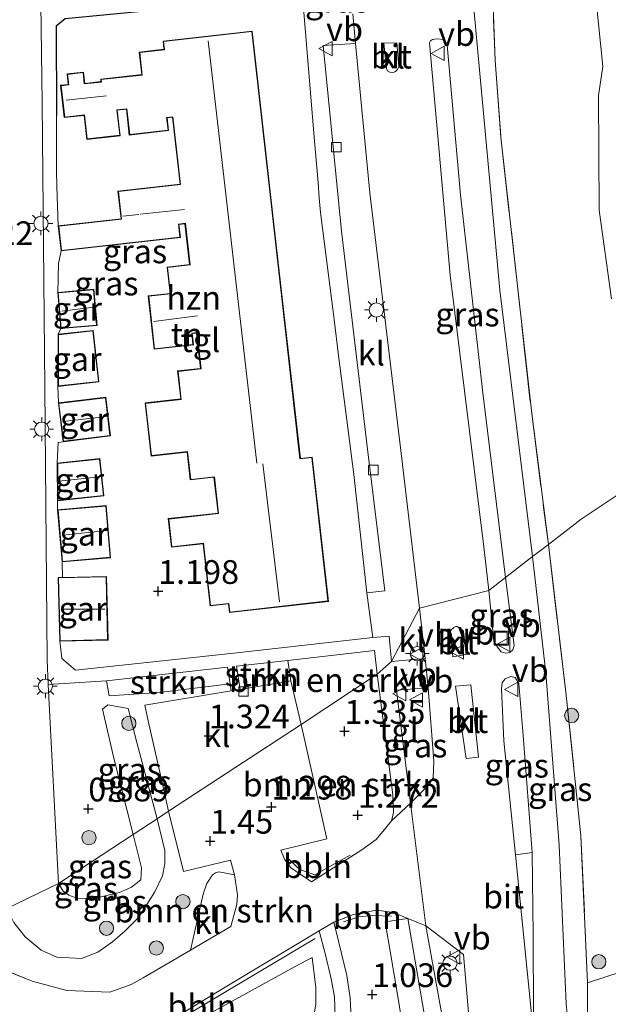
# Model space of a CAD drawing. Units: metres. Extents: x 168795 to 180003, y 518750 to 525003.
# Drawn here: x 169590 to 169652, y 518985 to 519089 of the extents above; entities that cross this region are included whole.
import ezdxf
from ezdxf.enums import TextEntityAlignment as Align

# ---------------------------------------------------------------- set-up
doc = ezdxf.new("R2010")
doc.units = ezdxf.units.M
doc.linetypes.add('IE-TERREINAFSCHEIDING', pattern=[10, 8, -2])
doc.layers.get('0').update_dxf_attribs({"lineweight": 25})
for name, color, linetype, lineweight in [('B-ME-AL-OVERIG-L-B1', 7, 'Continuous', 18), ('B-ME-GR-BOMENSTRUIKEN-GV-B6', 93, 'Continuous', 18), ('B-ME-GR-BOOM-S-B1', 93, 'Continuous', 18), ('B-ME-GR-STRUIKEN-GV-B6', 93, 'Continuous', 18), ('B-ME-GW-HOOGTEPUNT-S-B1', 10, 'Continuous', 25), ('B-ME-GW-KRUINLIJN-L-B1', 93, 'Continuous', 18), ('B-ME-GW-TEENLIJN-L-B1', 93, 'Continuous', 18), ('B-ME-IE-GRASLAND-GV-B6', 93, 'Continuous', 18), ('B-ME-IE-GRONDWERKLIJN-GROND_INGERICHT-GV-B6', 253, 'Continuous', 18), ('B-ME-IE-HULPGEOMETRIE-L-B1', 53, 'Continuous', 18), ('B-ME-IE-INRICHTINGSELEMENT-S-B1', 253, 'Continuous', 18), ('B-ME-IE-MEUBILAIR_WEGMEUBILAIR-LICHTMAST-S-B1', 8, 'Continuous', 18), ('B-ME-IE-TERREINAFSCHEIDING-DOORGANG-L-B1', 8, 'IE-TERREINAFSCHEIDING-KUNSTMATIG-OPEN', 18), ('B-ME-IE-TERREINAFSCHEIDING-HAAG-L-B1', 10, 'Continuous', 25), ('B-ME-IE-TERREINAFSCHEIDING-RASTERHEKWERK-L-B1', 8, 'IE-TERREINAFSCHEIDING', 18), ('B-ME-KG-KADASTRAAL-DAKRAND-L-B1', 13, 'Continuous', 18), ('B-ME-KG-KADASTRAAL-NOKLIJN-L-B1', 13, 'Continuous', 18), ('B-ME-OG-BEBOUWING-GV-B6', 173, 'Continuous', 18), ('B-ME-VH-VERH_SOORT-BITUMEN-GV-B6', 8, 'IE-TERREINAFSCHEIDING-NATUURLIJK-HOUTWAL', 18), ('B-ME-VH-VERH_SOORT-KLINKERS-GV-B6', 8, 'IE-TERREINAFSCHEIDING-NATUURLIJK-HOUTWAL', 18), ('B-ME-VH-VERH_SOORT-TEGELS-GV-B6', 8, 'Continuous', 18), ('B-ME-VV-KOLK-S-B1', 8, 'Continuous', 18), ('B-ME-VW-MEUBILAIR_WEGMEUBILAIR-VERKEERSBORD-S-B1', 8, 'Continuous', 18)]:
    doc.layers.add(name, color=color, linetype=linetype, lineweight=lineweight)
doc.styles.add('NLCS-ISO', font='NLCS-ISO.TTF')
doc.linetypes.add('IE-TERREINAFSCHEIDING-KUNSTMATIG-OPEN', pattern='A,7,-1.5,[67,NLCS.SHX,S=0.75,R=0,X=0,Y=0],-1.5', length=10)
doc.linetypes.add('IE-TERREINAFSCHEIDING-NATUURLIJK-HOUTWAL', pattern='A,7,-1.5,[67,NLCS.SHX,S=0.75,R=45,X=0,Y=0],-1.5,7,-1.5,[70,NLCS.SHX,S=0.75,R=0,X=0,Y=0],-1.5', length=20)

# ---------------------------------------------------------------- blocks, each defined once
blk = doc.blocks.new('put')
for p, q in [((0.75, 0.75), (-0.75, 0.75)), ((-0.75, 0.75), (-0.75, -0.75)), ((0.75, -0.75), (0.75, 0.75)), ((-0.75, -0.75), (0.75, -0.75))]:
    blk.add_line(p, q)
blk.add_lwpolyline([(-0.625, 0.625), (0.625, 0.625), (0.625, -0.625), (-0.625, -0.625)], close=True)
blk = doc.blocks.new('verkeersbord')
for p, q in [((0, 0.75), (-0.75, -0.625)), ((0.75, -0.625), (0, 0.75)), ((-0.75, -0.625), (0.75, -0.625))]:
    blk.add_line(p, q)
blk = doc.blocks.new('boom')
blk.add_hatch(color=256).paths.add_polyline_path([(-0.75, 0, 1), (0.75, 0, 1)])
blk.add_circle((0, 0), 0.75)
blk = doc.blocks.new('hoogtepunt')
for p, q in [((-0.5, 0), (0.5, 0)), ((0, 0.5), (0, -0.5))]:
    blk.add_line(p, q)
blk = doc.blocks.new('kolk')
blk.add_lwpolyline([(-0.5, -0.5), (0.5, -0.5), (0.5, 0.5), (-0.5, 0.5)], close=True)
blk = doc.blocks.new('lantaarnpaal')
for p, q in [((0, 0.75), (0, 1.25)), ((-0.75, 0), (-1.25, 0)), ((-0.88, 0.88), (-0.53, 0.53)), ((0.53, 0.53), (0.88, 0.88)), ((0.75, 0), (1.25, 0)), ((-0.53, -0.53), (-0.88, -0.88)), ((0, -0.75), (0, -1.25)), ((0.53, -0.53), (0.88, -0.88))]:
    blk.add_line(p, q)
blk.add_circle((0, 0), 0.75)

msp = doc.modelspace()

# ---------------------------------------------------------------- linework, layer by layer
at = {"layer": 'B-ME-AL-OVERIG-L-B1'}
for points in [[(169618.243, 519000.534, 1.574), (169619.648, 518999.239, 1.574), (169621.229, 518998.675, 1.574), (169624.964, 519000.763, 1.462)], [(169624.257, 518993.753, 1.563), (169625.849, 518994.249, 1.538), (169627.291, 518994.398, 1.531), (169629.305, 518994.333, 1.475)], [(169621.264, 518991.966, 1.606), (169612.239, 518986.629, 2.038), (169606.337, 518983.059, 2.3), (169600.351, 518979.602, 2.538), (169598.93, 518978.531, 2.538), (169597.842, 518977.212, 2.594)]]:
    msp.add_polyline3d(points, dxfattribs=at)
at = {"layer": 'B-ME-GR-BOMENSTRUIKEN-GV-B6'}
for points in [[(169627.811, 519019.807, 1.308), (169619.785, 519014.535, 1.301), (169618.717, 519019.113, 1.305), (169618.406, 519021.27, 1.219), (169627.517, 519022.298, 1.298), (169627.811, 519019.807, 1.308)], [(169629.294, 519004.372, 1.339), (169628.705, 519003.635, 1.351), (169627.678, 519002.392, 1.345), (169626.173, 519001.315, 1.414), (169620.87, 518997.963, 1.47), (169620.166, 518998.43, 1.47), (169619.678, 518998.766, 1.457), (169618.689, 518999.456, 1.482), (169618.059, 519000.331, 1.457), (169617.673, 519001.271, 1.401), (169622.489, 519002.468, 1.457), (169619.785, 519014.535, 1.301), (169627.811, 519019.807, 1.308), (169629.428, 519007.112, 1.32), (169629.516, 519005.244, 1.301), (169629.294, 519004.372, 1.339)], [(169612.775, 518998.693, 1.502), (169613.113, 518996.573, 1.615), (169613.036, 518995.547, 1.702), (169612.381, 518993.264, 1.884), (169608.138, 518990.769, 2.065), (169609.486, 518996.659, 1.688), (169609.853, 518997.789, 1.521), (169610.464, 518998.676, 1.507), (169610.775, 518998.91, 1.502), (169611.134, 518998.998, 1.502), (169612.775, 518998.693, 1.502)]]:
    msp.add_polyline3d(points, dxfattribs=at)
at = {"layer": 'B-ME-GR-STRUIKEN-GV-B6'}
for points in [[(169618.717, 519019.113, 1.305), (169613.364, 519018.216, 1.338), (169612.991, 519020.659, 1.172), (169618.406, 519021.27, 1.219), (169618.717, 519019.113, 1.305)], [(169612.308, 519018.814, 1.289), (169604.848, 519017.899, 1.4), (169599.6, 519017.549, 1.188), (169599.308, 519019.115, 1.053), (169612.042, 519020.552, 1.164), (169612.308, 519018.814, 1.289)], [(169635.159, 518959.703, 1.909), (169634.005, 518959.341, 1.371), (169634.22, 518960.971, 0.842), (169633.382, 518961.082, 0.923), (169633.408, 518961.265, 0.921), (169632.38, 518962.534, 1.295), (169632.495, 518968.956, 1.374), (169631.35, 518977.476, 1.321), (169629.838, 518986.718, 1.29), (169628.631, 518993.726, 1.411), (169631.038, 518994.074, 1.421), (169633.133, 518981.841, 1.615), (169634.482, 518974.061, 1.621), (169634.797, 518971.776, 1.665), (169635.001, 518968.938, 1.721), (169635.159, 518959.703, 1.909)]]:
    msp.add_polyline3d(points, dxfattribs=at)
at = {"layer": 'B-ME-GW-KRUINLIJN-L-B1'}
for points in [[(169601.58, 519016.203, 1.328), (169602.509, 519012.634, 1.39), (169604.626, 519004.579, 1.478)], [(169588.837, 518995.138, 2.978), (169589.552, 518993.683, 3.022), (169590.76, 518992.159, 2.922), (169592.435, 518990.753, 2.747), (169594.085, 518990.004, 2.566), (169596.694, 518989.888, 2.372), (169598.393, 518990.553, 2.203), (169599.95, 518991.638, 1.991), (169601.225, 518992.747, 1.803), (169602.706, 518994.244, 1.678), (169604.4, 518996.899, 1.36), (169605.22, 518998.573, 1.403), (169605.451, 518999.862, 1.453), (169605.448, 519001.267, 1.51), (169604.626, 519004.579, 1.478)], [(169596.083, 518962.987, 2.735), (169596.135, 518963.316, 2.566), (169596.825, 518967.681, 2.585), (169597.742, 518973.739, 2.691), (169598.291, 518975.384, 2.641), (169599.485, 518977.223, 2.585), (169600.503, 518978.401, 2.541), (169602.387, 518979.792, 2.447), (169619.15, 518989.027, 1.697), (169620.955, 518989.977, 1.56)], [(169649.972, 518981.929, 1.332), (169649.916, 518985.307, 1.331), (169649.945, 518987.302, 1.267)]]:
    msp.add_polyline3d(points, dxfattribs=at)
at = {"layer": 'B-ME-GW-TEENLIJN-L-B1'}
for points in [[(169642.955, 519220.777, -0.525), (169642.412, 519217.992, -0.478), (169642.322, 519216.447, -0.469), (169642.684, 519215.799, -0.469), (169647.883, 519215.722, -1.107), (169648.419, 519215.26, -1.098), (169649.004, 519214.387, -1.086), (169649.211, 519213.596, -1.047), (169649.562, 519206.483, -1.171), (169649.26, 519195.656, -1.234), (169649.491, 519183.02, -1.226), (169648.996, 519172.863, -1.234), (169648.54, 519167.192, -1.2), (169649.354, 519152.231, -1.2), (169649.429, 519141.533, -1.213), (169649.033, 519127.92, -1.234), (169649.423, 519118.331, -1.23), (169650.003, 519108.597, -1.239), (169650.089, 519100.412, -1.179), (169650.829, 519090.741, -1.261), (169651.527, 519083.824, -1.094), (169651.079, 519080.747, -1.143), (169651.171, 519068.679, -0.903), (169652.466, 519059.357, -0.899)], [(169592.411, 519090.436, 1.011), (169592.535, 519079.985, 0.993), (169592.807, 519050.005, 1.008), (169593.051, 519021.343, 1.028), (169593.183, 519018.724, 1.018), (169594.244, 518997.76, 0.933)], [(169602.12, 519002.932, 1.016), (169600.082, 519010.96, 0.966), (169598.89, 519016.145, 1.078), (169599.465, 519016.582, 1.153), (169601.58, 519016.203, 1.328)], [(169602.12, 519002.932, 1.016), (169603.007, 518999.439, 1.021), (169602.926, 518998.146, 0.975), (169601.942, 518997.393, 0.962), (169600.667, 518996.825, 0.996), (169597.971, 518996.2, 1.083), (169596.2, 518996.214, 1.09), (169595.328, 518996.554, 1.096), (169594.765, 518996.951, 1.058), (169594.244, 518997.76, 0.933)], [(169620.955, 518989.977, 1.56), (169621.333, 518986.831, 1.328), (169621.356, 518985.089, 1.203), (169621.157, 518984.03, 1.122), (169620.682, 518983.026, 1.022), (169620.192, 518982.393, 0.96), (169618.949, 518981.28, 0.872), (169615.521, 518979.019, 0.785), (169607.025, 518973.406, 0.728), (169604.062, 518970.996, 0.71), (169602.511, 518969.592, 0.71), (169601.849, 518968.33, 0.672), (169601.492, 518966.742, 0.753), (169601.205, 518965.411, 0.691), (169600.973, 518964.591, 0.691), (169600.511, 518963.92, 0.672), (169599.744, 518963.225, 0.697), (169599.23, 518962.896, 0.741), (169596.133, 518962.985, 0.723)]]:
    msp.add_polyline3d(points, dxfattribs=at)
at = {"layer": 'B-ME-IE-GRASLAND-GV-B6'}
for points in [[(169638.92, 519220.785, 0.778), (169638.83, 519218.901, 0.778), (169638.922, 519201.19, 0.768), (169638.893, 519173.781, 0.783), (169638.918, 519148.843, 0.728), (169638.948, 519118.781, 0.743), (169640.209, 519084.444, 0.728), (169640.819, 519076.367, 0.728), (169644.019, 519047.564, 0.868), (169645.809, 519033.479, 0.923), (169644.146, 519032.194, 1.04), (169640.711, 519060.262, 0.928), (169637.746, 519092.22, 0.843), (169637.037, 519109.666, 0.908), (169637.184, 519133.299, 0.853), (169637.043, 519155.425, 0.858), (169637.213, 519180.57, 0.988), (169637.256, 519207.112, 0.978), (169637.694, 519221.857, 0.983)], [(169592.411, 519090.436, 1.011), (169592.535, 519079.985, 0.993), (169592.807, 519050.005, 1.008), (169593.051, 519021.343, 1.028), (169593.183, 519018.724, 1.018), (169594.244, 518997.76, 0.933), (169588.837, 518995.138, 2.978), (169588.532, 519005.506, 2.968), (169588.022, 519019.466, 2.923), (169587.93, 519035.358, 2.973), (169587.883, 519053.233, 2.948), (169587.942, 519070.489, 2.883), (169587.633, 519077.899, 2.808), (169587.756, 519079.582, 2.77), (169588.169, 519085.267, 2.643), (169587.865, 519092.179, 2.651)], [(169641.301, 519029.996, 1.21), (169639.549, 519028.642, 1.278), (169639.005, 519033.216, 1.273), (169635.485, 519061.822, 1.178), (169633.3, 519086.288, 1.148), (169633.415, 519086.522, 1.118), (169633.601, 519086.663, 1.108), (169634.043, 519086.736, 1.093), (169634.832, 519086.663, 1.018), (169634.968, 519086.561, 0.998), (169635.167, 519086.068, 1.003), (169636.554, 519070.31, 1.033), (169638.929, 519049.445, 1.133), (169641.301, 519029.996, 1.21)], [(169649.945, 518987.302, 1.267), (169649.916, 518985.307, 1.331), (169649.972, 518981.929, 1.332), (169647.982, 518981.924, 1.438), (169647.783, 518984.052, 1.481), (169647.686, 518985.098, 1.502), (169646.956, 519001.82, 1.215), (169645.553, 519019.942, 1.14), (169644.146, 519032.194, 1.04), (169645.809, 519033.479, 0.923), (169647.641, 519017.939, 1.073), (169648.671, 519008.191, 1.101), (169649.242, 519002.783, 1.117), (169649.945, 518987.302, 1.267)], [(169641.32, 519022.034, 1.26), (169640.838, 519022.169, 1.304), (169640.457, 519022.673, 1.316), (169640.076, 519023.295, 1.316), (169639.549, 519028.642, 1.278), (169641.301, 519029.996, 1.21), (169642.218, 519022.828, 1.204), (169642.073, 519022.396, 1.204), (169641.765, 519022.105, 1.229), (169641.32, 519022.034, 1.26)], [(169612.308, 519018.814, 1.289), (169612.424, 519018.058, 1.344), (169603.353, 519016.538, 1.4), (169603.711, 519014.921, 1.41), (169605.34, 519007.626, 1.44), (169605.839, 519005.376, 1.463), (169604.626, 519004.579, 1.478), (169602.509, 519012.634, 1.39), (169601.58, 519016.203, 1.328), (169599.465, 519016.582, 1.153), (169598.89, 519016.145, 1.078), (169600.082, 519010.96, 0.966), (169602.12, 519002.932, 1.016), (169594.244, 518997.76, 0.933), (169593.183, 519018.724, 1.018), (169599.308, 519019.115, 1.053), (169599.6, 519017.549, 1.188), (169604.848, 519017.899, 1.4), (169612.308, 519018.814, 1.289)], [(169644.117, 519001.031, 1.372), (169642.361, 519000.792, 1.403), (169641.138, 519012.802, 1.359), (169640.867, 519018.257, 1.366), (169640.959, 519018.913, 1.328), (169641.267, 519019.322, 1.278), (169641.87, 519019.571, 1.272), (169642.325, 519019.474, 1.228), (169642.706, 519018.852, 1.216), (169643.155, 519013.355, 1.266), (169644.117, 519001.031, 1.372)], [(169631.316, 519006.218, 1.299), (169629.844, 519018.129, 1.274), (169633.173, 519018.381, 1.412), (169633.764, 519010.673, 1.318), (169633.684, 519008.912, 1.362), (169633.227, 519008.157, 1.343), (169631.316, 519006.218, 1.299)], [(169601.58, 519016.203, 1.328), (169602.509, 519012.634, 1.39), (169604.626, 519004.579, 1.478), (169602.12, 519002.932, 1.016), (169600.082, 519010.96, 0.966), (169598.89, 519016.145, 1.078), (169599.465, 519016.582, 1.153), (169601.58, 519016.203, 1.328)], [(169589.552, 518993.683, 3.022), (169590.76, 518992.159, 2.922), (169592.435, 518990.753, 2.747), (169594.085, 518990.004, 2.566), (169596.694, 518989.888, 2.372), (169598.393, 518990.553, 2.203), (169599.95, 518991.638, 1.991), (169601.225, 518992.747, 1.803), (169602.706, 518994.244, 1.678), (169604.4, 518996.899, 1.36), (169605.22, 518998.573, 1.403), (169605.451, 518999.862, 1.453), (169605.448, 519001.267, 1.51), (169604.626, 519004.579, 1.478), (169605.839, 519005.376, 1.463), (169607.421, 518999.027, 1.571), (169612.355, 519000.224, 1.471), (169612.775, 518998.693, 1.502)], [(169588.837, 518995.138, 2.978), (169594.244, 518997.76, 0.933), (169594.765, 518996.951, 1.058), (169595.328, 518996.554, 1.096), (169596.2, 518996.214, 1.09), (169597.971, 518996.2, 1.083), (169600.667, 518996.825, 0.996), (169601.942, 518997.393, 0.962), (169602.926, 518998.146, 0.975), (169603.007, 518999.439, 1.021), (169602.12, 519002.932, 1.016), (169604.626, 519004.579, 1.478), (169605.448, 519001.267, 1.51), (169605.451, 518999.862, 1.453), (169605.22, 518998.573, 1.403), (169604.4, 518996.899, 1.36), (169602.706, 518994.244, 1.678), (169601.225, 518992.747, 1.803), (169599.95, 518991.638, 1.991), (169598.393, 518990.553, 2.203), (169596.694, 518989.888, 2.372), (169594.085, 518990.004, 2.566), (169592.435, 518990.753, 2.747), (169590.76, 518992.159, 2.922), (169589.552, 518993.683, 3.022)], [(169594.244, 518997.76, 0.933), (169602.12, 519002.932, 1.016), (169603.007, 518999.439, 1.021), (169602.926, 518998.146, 0.975), (169601.942, 518997.393, 0.962), (169600.667, 518996.825, 0.996), (169597.971, 518996.2, 1.083), (169596.2, 518996.214, 1.09), (169595.328, 518996.554, 1.096), (169594.765, 518996.951, 1.058), (169594.244, 518997.76, 0.933)], [(169612.775, 518998.693, 1.502), (169611.134, 518998.998, 1.502), (169610.775, 518998.91, 1.502), (169610.464, 518998.676, 1.507), (169609.853, 518997.789, 1.521), (169609.486, 518996.659, 1.688), (169608.138, 518990.769, 2.065), (169603.177, 518987.851, 2.277), (169601.891, 518987.146, 2.371), (169599.669, 518986.321, 2.465), (169595.149, 518986.52, 2.759), (169591.489, 518987.485, 2.959), (169587.587, 518989.059, 2.923)], [(169631.038, 518994.074, 1.421), (169628.631, 518993.726, 1.411), (169629.838, 518986.718, 1.29), (169631.35, 518977.476, 1.321), (169632.495, 518968.956, 1.374), (169632.38, 518962.534, 1.295), (169633.408, 518961.265, 0.921), (169625.687, 518962.387, 0.796), (169625.199, 518959.262, 0.671), (169619.642, 518960.058, 0.759), (169620.037, 518963.113, 0.777), (169621.084, 518967.832, 0.759), (169623.207, 518975.208, 0.834), (169624.924, 518981.488, 0.852), (169625.059, 518983.526, 0.94), (169624.951, 518985.732, 1.046), (169624.613, 518988.087, 1.327), (169623.747, 518991.569, 1.552), (169623.245, 518993.713, 1.552), (169625.313, 518994.509, 1.521), (169627.734, 518994.955, 1.484), (169629.523, 518994.721, 1.452), (169631.038, 518994.074, 1.421)], [(169604.474, 518982.392, 2.41), (169612.153, 518987.066, 2.016), (169621.684, 518992.784, 1.603), (169622.364, 518990.247, 1.572), (169622.947, 518987.725, 1.335), (169623.302, 518985.852, 1.116), (169623.378, 518983.768, 0.947)], [(169601.492, 518966.742, 0.753), (169596.825, 518967.681, 2.585), (169597.742, 518973.739, 2.691), (169598.291, 518975.384, 2.641), (169599.485, 518977.223, 2.585), (169600.503, 518978.401, 2.541), (169602.387, 518979.792, 2.447), (169619.15, 518989.027, 1.697), (169620.955, 518989.977, 1.56), (169621.333, 518986.831, 1.328), (169621.356, 518985.089, 1.203), (169621.157, 518984.03, 1.122), (169620.682, 518983.026, 1.022), (169620.192, 518982.393, 0.96), (169618.949, 518981.28, 0.872), (169615.521, 518979.019, 0.785), (169607.025, 518973.406, 0.728), (169604.062, 518970.996, 0.71), (169602.511, 518969.592, 0.71), (169601.849, 518968.33, 0.672), (169601.492, 518966.742, 0.753)], [(169621.157, 518984.03, 1.122), (169621.356, 518985.089, 1.203), (169621.333, 518986.831, 1.328), (169620.955, 518989.977, 1.56), (169619.15, 518989.027, 1.697), (169602.387, 518979.792, 2.447)], [(169657.124, 518981.895, -2.349), (169649.972, 518981.929, 1.332), (169649.916, 518985.307, 1.331), (169649.945, 518987.302, 1.267), (169653.49, 518988.478, -0.313), (169657.213, 518989.525, -1.489), (169657.229, 518986.664, -2.008), (169657.124, 518981.895, -2.349)]]:
    msp.add_polyline3d(points, dxfattribs=at)
at = {"layer": 'B-ME-IE-GRONDWERKLIJN-GROND_INGERICHT-GV-B6'}
for points in [[(169656.642, 519041.06, -0.852), (169649.255, 519036.141, -0.027), (169645.809, 519033.479, 0.923), (169644.019, 519047.564, 0.868), (169640.819, 519076.367, 0.728), (169640.209, 519084.444, 0.728), (169638.948, 519118.781, 0.743), (169638.918, 519148.843, 0.728), (169638.893, 519173.781, 0.783), (169638.922, 519201.19, 0.768), (169638.83, 519218.901, 0.778), (169638.92, 519220.785, 0.778), (169639.21, 519222.675, 0.828), (169640.096, 519224.551, 0.793), (169644.151, 519230.771, 0.788), (169650.615, 519239.175, 0.578), (169655.208, 519245.073, 0.088)], [(169652.466, 519059.357, -0.899), (169651.171, 519068.679, -0.903), (169651.079, 519080.747, -1.143), (169651.527, 519083.824, -1.094), (169650.829, 519090.741, -1.261), (169650.089, 519100.412, -1.179), (169650.003, 519108.597, -1.239), (169649.423, 519118.331, -1.23), (169649.033, 519127.92, -1.234), (169649.429, 519141.533, -1.213), (169649.354, 519152.231, -1.2), (169648.54, 519167.192, -1.2), (169648.996, 519172.863, -1.234), (169649.491, 519183.02, -1.226), (169649.26, 519195.656, -1.234), (169649.562, 519206.483, -1.171), (169649.211, 519213.596, -1.047), (169649.004, 519214.387, -1.086), (169648.419, 519215.26, -1.098), (169647.883, 519215.722, -1.107), (169642.684, 519215.799, -0.469), (169642.322, 519216.447, -0.469), (169642.412, 519217.992, -0.478), (169642.955, 519220.777, -0.525)], [(169642.955, 519220.777, -0.525), (169642.412, 519217.992, -0.478), (169642.322, 519216.447, -0.469), (169642.684, 519215.799, -0.469), (169647.883, 519215.722, -1.107), (169648.419, 519215.26, -1.098), (169649.004, 519214.387, -1.086), (169649.211, 519213.596, -1.047), (169649.562, 519206.483, -1.171), (169649.26, 519195.656, -1.234), (169649.491, 519183.02, -1.226), (169648.996, 519172.863, -1.234), (169648.54, 519167.192, -1.2), (169649.354, 519152.231, -1.2), (169649.429, 519141.533, -1.213), (169649.033, 519127.92, -1.234), (169649.423, 519118.331, -1.23), (169650.003, 519108.597, -1.239), (169650.089, 519100.412, -1.179), (169650.829, 519090.741, -1.261), (169651.527, 519083.824, -1.094), (169651.079, 519080.747, -1.143), (169651.171, 519068.679, -0.903), (169652.466, 519059.357, -0.899)], [(169619.935, 519091.262, 1.058), (169621.21, 519075.954, 1.052)], [(169621.21, 519075.954, 1.052), (169621.442, 519073.159, 1.051), (169621.573, 519071.593, 1.05), (169621.708, 519069.965, 1.049), (169621.837, 519068.421, 1.049), (169623.015, 519059.115, 1.106), (169623.12, 519058.287, 1.111), (169623.26, 519057.183, 1.118), (169623.742, 519053.375, 1.142), (169625.326, 519040.859, 1.219), (169626.722, 519028.392, 1.277), (169627.354, 519023.684, 1.292), (169612.708, 519022.029, 1.092), (169596.05, 519020.248, 1.077), (169594.62, 519021.474, 1.045), (169594.381, 519023.292, 1.029), (169599.47, 519023.415, 1.029), (169599.308, 519030.12, 1.029), (169594.695, 519030.008, 1.029), (169594.63, 519031.646, 1.063), (169599.743, 519032.086, 1.063), (169599.27, 519037.581, 1.063), (169594.157, 519037.141, 1.063), (169594.139, 519038.071, 1.018), (169599.037, 519038.603, 1.018), (169598.611, 519042.526, 1.018), (169594.135, 519042.04, 1.018), (169594.161, 519042.781, 1.019), (169594.211, 519044.223, 1.02), (169594.737, 519044.301, 1.083), (169599.727, 519044.903, 1.083), (169599.236, 519048.982, 1.083), (169594.245, 519048.381, 1.083), (169594.199, 519050.113, 1.023), (169598.52, 519050.594, 1.023), (169597.915, 519056.018, 1.023), (169594.225, 519055.607, 1.023), (169594.498, 519056.214, 0.988), (169598.316, 519056.541, 0.988), (169597.99, 519060.344, 0.988), (169594.172, 519060.017, 0.988), (169594.265, 519063.074, 0.978), (169594.526, 519064.386, 0.978), (169607.09, 519065.805, 0.978), (169606.934, 519067.183, 0.978), (169607.564, 519067.254, 0.978), (169608.049, 519062.96, 0.978), (169605.683, 519062.693, 0.978), (169605.997, 519059.91, 0.978), (169603.698, 519059.651, 0.978), (169604.333, 519054.031, 0.978), (169608.464, 519054.497, 0.978), (169608.329, 519055.688, 0.978), (169608.797, 519055.741, 0.978), (169609.218, 519052.019, 0.978), (169606.793, 519051.744, 0.978), (169607.125, 519048.799, 0.978), (169603.368, 519048.374, 0.978), (169604.001, 519042.779, 0.978), (169607.8, 519043.208, 0.978), (169608.132, 519040.272, 0.978), (169610.62, 519040.553, 0.978), (169611.046, 519036.788, 0.978), (169605.813, 519036.197, 0.978), (169606.153, 519033.184, 0.978), (169609.466, 519033.558, 0.978), (169610.208, 519026.998, 0.978), (169612.158, 519027.218, 0.978), (169612.26, 519026.31, 0.978), (169622.675, 519027.487, 0.978), (169620.958, 519042.681, 0.978), (169619.717, 519042.541, 0.978), (169617.174, 519065.042, 0.978), (169614.632, 519087.543, 0.978), (169605.258, 519086.484, 0.978), (169605.355, 519085.623, 0.978), (169602.748, 519085.328, 0.978), (169603.016, 519082.955, 0.978), (169598.696, 519082.467, 0.978), (169598.725, 519082.215, 0.978), (169597.019, 519082.022, 0.978), (169596.883, 519083.218, 0.978), (169595.162, 519083.024, 0.978), (169595.287, 519081.918, 0.978), (169594.485, 519081.827, 0.978), (169594.869, 519078.428, 0.978), (169596.942, 519078.663, 0.978), (169597.229, 519076.122, 0.978), (169600.752, 519076.52, 0.978), (169600.449, 519079.198, 0.978), (169601.398, 519079.305, 0.978), (169601.705, 519076.595, 0.978), (169605.846, 519077.063, 0.978), (169605.694, 519078.402, 0.978), (169606.258, 519078.465, 0.978), (169607.053, 519071.428, 0.978), (169600.51, 519070.689, 0.978), (169600.84, 519067.769, 0.978), (169594.228, 519067.022, 0.978), (169594.095, 519071.156, 0.987), (169594.042, 519072.83, 0.99), (169594.04, 519074.313, 0.99), (169594.033, 519078.644, 0.988), (169594.019, 519088.06, 0.985), (169594.97, 519088.812, 1.011)], [(169653.49, 518988.478, -0.313), (169649.945, 518987.302, 1.267), (169649.242, 519002.783, 1.117), (169648.671, 519008.191, 1.101), (169647.641, 519017.939, 1.073), (169645.809, 519033.479, 0.923), (169649.255, 519036.141, -0.027), (169656.642, 519041.06, -0.852)]]:
    msp.add_polyline3d(points, dxfattribs=at)
at = {"layer": 'B-ME-IE-HULPGEOMETRIE-L-B1'}
msp.add_polyline3d([(169656.642, 519041.06, -0.852), (169649.255, 519036.141, -0.027), (169645.809, 519033.479, 0.923), (169644.146, 519032.194, 1.04), (169641.301, 519029.996, 1.21), (169639.549, 519028.642, 1.278), (169632.244, 519026.771, 1.274), (169629.3, 519021.148, 1.314), (169627.811, 519019.807, 1.308), (169619.785, 519014.535, 1.301), (169605.839, 519005.376, 1.463), (169604.626, 519004.579, 1.478), (169602.12, 519002.932, 1.016), (169594.244, 518997.76, 0.933), (169588.837, 518995.138, 2.978), (169587.587, 518989.059, 2.923), (169580.815, 518983.401, 2.55)], dxfattribs=at)
at = {"layer": 'B-ME-IE-TERREINAFSCHEIDING-DOORGANG-L-B1'}
for p, q in [((169594.042, 519072.83, 0.99), (169594.095, 519071.156, 0.987)), ((169594.526, 519064.386, 0.978), (169594.265, 519063.074, 0.978)), ((169623.12, 519058.287, 1.111), (169623.26, 519057.183, 1.118)), ((169594.199, 519050.113, 1.023), (169594.245, 519048.381, 1.083)), ((169594.161, 519042.781, 1.019), (169594.135, 519042.04, 1.018)), ((169594.63, 519031.646, 1.063), (169594.695, 519030.008, 1.029))]:
    msp.add_line(p, q, dxfattribs=at)
at = {"layer": 'B-ME-IE-TERREINAFSCHEIDING-HAAG-L-B1'}
msp.add_polyline3d([(169603.746, 519089.674, 1.028), (169594.97, 519088.812, 1.011), (169594.019, 519088.06, 0.985), (169594.033, 519078.644, 0.988)], dxfattribs=at)
at = {"layer": 'B-ME-IE-TERREINAFSCHEIDING-RASTERHEKWERK-L-B1'}
for p, q in [((169594.033, 519078.644, 0.988), (169594.04, 519074.313, 0.99)), ((169621.21, 519075.954, 1.052), (169621.442, 519073.159, 1.051)), ((169621.573, 519071.593, 1.05), (169621.708, 519069.965, 1.049)), ((169594.095, 519071.156, 0.987), (169594.228, 519067.022, 0.978)), ((169594.265, 519063.074, 0.978), (169594.172, 519060.017, 0.988)), ((169623.015, 519059.115, 1.106), (169623.12, 519058.287, 1.111)), ((169623.26, 519057.183, 1.118), (169623.742, 519053.375, 1.142)), ((169605.34, 519007.626, 1.44), (169603.711, 519014.921, 1.41))]:
    msp.add_line(p, q, dxfattribs=at)
for points in [[(169657.573, 519247.546, -0.057), (169655.208, 519245.073, 0.088), (169650.615, 519239.175, 0.578), (169644.151, 519230.771, 0.788), (169640.096, 519224.551, 0.793), (169639.21, 519222.675, 0.828), (169638.92, 519220.785, 0.778), (169638.83, 519218.901, 0.778), (169638.922, 519201.19, 0.768), (169638.893, 519173.781, 0.783), (169638.918, 519148.843, 0.728), (169638.948, 519118.781, 0.743), (169640.209, 519084.444, 0.728), (169640.819, 519076.367, 0.728), (169644.019, 519047.564, 0.868), (169645.809, 519033.479, 0.923)], [(169594.737, 519044.301, 1.083), (169594.211, 519044.223, 1.02), (169594.161, 519042.781, 1.019)], [(169645.809, 519033.479, 0.923), (169647.641, 519017.939, 1.073), (169648.671, 519008.191, 1.101), (169649.242, 519002.783, 1.117), (169649.945, 518987.302, 1.267)], [(169649.945, 518987.302, 1.267), (169653.49, 518988.478, -0.313), (169657.213, 518989.525, -1.489), (169659.81, 518990.515, -1.764), (169662.954, 518991.83, -1.97), (169665.835, 518993.181, -2.108), (169668.356, 518994.583, -2.089), (169671.457, 518996.304, -2.164), (169674.908, 518998.378, -2.139), (169682.181, 519002.424, -2.114)], [(169612.381, 518993.264, 1.884), (169608.138, 518990.769, 2.065), (169603.177, 518987.851, 2.277), (169601.891, 518987.146, 2.371), (169599.669, 518986.321, 2.465), (169595.149, 518986.52, 2.759), (169591.489, 518987.485, 2.959), (169587.587, 518989.059, 2.923)]]:
    msp.add_polyline3d(points, dxfattribs=at)
at = {"layer": 'B-ME-KG-KADASTRAAL-DAKRAND-L-B1'}
for points in [[(169614.588, 519087.488, 6.553), (169617.13, 519064.987, 6.608), (169619.673, 519042.485, 6.663), (169620.914, 519042.626, 6.683), (169622.619, 519027.531, 6.693), (169612.304, 519026.365, 6.668), (169612.201, 519027.273, 6.663), (169610.252, 519027.053, 4.358), (169609.51, 519033.614, 4.288), (169606.197, 519033.239, 4.233), (169605.868, 519036.153, 4.253), (169611.101, 519036.744, 6.698), (169610.664, 519040.608, 6.673), (169608.176, 519040.327, 4.363), (169607.844, 519043.264, 4.373), (169604.045, 519042.834, 4.373), (169603.424, 519048.33, 4.373), (169607.181, 519048.755, 4.373), (169606.848, 519051.7, 4.373), (169609.273, 519051.973, 6.598), (169608.84, 519055.796, 6.473), (169608.276, 519055.711, 4.228), (169608.408, 519054.541, 3.513), (169604.377, 519054.086, 3.538), (169603.753, 519059.607, 3.608), (169606.052, 519059.867, 4.238), (169605.737, 519062.649, 4.293), (169608.104, 519062.915, 6.548), (169607.606, 519067.309, 6.403), (169606.881, 519067.209, 4.213), (169607.035, 519065.849, 3.548), (169594.57, 519064.441, 3.358), (169594.284, 519066.978, 3.893), (169600.895, 519067.725, 3.913), (169600.57, 519070.645, 3.283), (169607.109, 519071.384, 6.388), (169606.302, 519078.521, 6.398), (169605.641, 519078.428, 4.128), (169605.791, 519077.107, 3.473), (169601.749, 519076.651, 3.373), (169601.459, 519079.362, 4.753), (169600.395, 519079.234, 3.973), (169600.697, 519076.564, 3.288), (169597.273, 519076.177, 3.198), (169596.986, 519078.718, 3.093), (169594.913, 519078.484, 3.058), (169594.541, 519081.783, 3.043), (169595.342, 519081.874, 3.003), (169595.217, 519082.98, 2.983), (169596.839, 519083.163, 2.983), (169596.974, 519081.967, 2.968), (169598.78, 519082.172, 3.848), (169598.751, 519082.423, 3.863), (169603.072, 519082.911, 3.853), (169602.803, 519085.284, 3.868), (169605.41, 519085.579, 6.278), (169605.313, 519086.44, 6.278), (169614.588, 519087.488, 6.553)], [(169598.262, 519056.586, 2.918), (169594.543, 519056.268, 2.943), (169594.226, 519059.971, 2.953), (169597.945, 519060.29, 2.973), (169598.262, 519056.586, 2.918)], [(169597.871, 519055.963, 3.303), (169598.464, 519050.638, 3.323), (169594.25, 519050.169, 3.213), (169594.274, 519055.562, 3.273), (169597.871, 519055.963, 3.303)], [(169599.672, 519044.946, 3.198), (169594.781, 519044.357, 3.198), (169594.301, 519048.337, 3.198), (169599.192, 519048.927, 3.198), (169599.672, 519044.946, 3.198)], [(169598.982, 519038.647, 3.303), (169594.189, 519038.127, 3.303), (169594.185, 519041.996, 3.378), (169598.567, 519042.471, 3.378), (169598.982, 519038.647, 3.303)], [(169594.211, 519037.095, 3.243), (169599.224, 519037.527, 3.278), (169599.689, 519032.132, 3.253), (169594.676, 519031.7, 3.188), (169594.211, 519037.095, 3.243)], [(169594.429, 519023.343, 3.258), (169594.269, 519029.948, 3.318), (169599.259, 519030.068, 3.303), (169599.419, 519023.464, 3.233), (169594.429, 519023.343, 3.258)]]:
    msp.add_polyline3d(points, dxfattribs=at)
at = {"layer": 'B-ME-KG-KADASTRAAL-NOKLIJN-L-B1'}
for p, q in [((169599.309, 519080.723, 4.168), (169595.058, 519080.248, 4.133)), ((169607.503, 519068.762, 5.028), (169602.865, 519068.254, 4.994)), ((169602.709, 519068.237, 4.148), (169601.011, 519068.034, 4.148)), ((169597.945, 519058.45, 3.589), (169594.612, 519058.057, 3.539)), ((169608.888, 519057.54, 5.118), (169604.273, 519056.97, 5.048)), ((169599.332, 519046.939, 3.739), (169594.745, 519046.427, 3.664)), ((169615.753, 519041.983, 10.218), (169617.531, 519027.428, 10.113)), ((169598.572, 519040.587, 3.649), (169594.286, 519040.158, 3.634)), ((169599.375, 519034.95, 3.654), (169594.731, 519034.467, 3.644)), ((169599.138, 519026.671, 3.769), (169594.577, 519026.65, 3.679))]:
    msp.add_line(p, q, dxfattribs=at)
msp.add_polyline3d([(169610.02, 519086.506, 9.493), (169612.58, 519064.265, 9.646), (169615.14, 519042.025, 9.798)], dxfattribs=at)
at = {"layer": 'B-ME-OG-BEBOUWING-GV-B6'}
for points in [[(169594.526, 519064.386, 0.978), (169594.228, 519067.022, 0.978), (169600.84, 519067.769, 0.978), (169600.51, 519070.689, 0.978), (169607.053, 519071.428, 0.978), (169606.258, 519078.465, 0.978), (169605.694, 519078.402, 0.978), (169605.846, 519077.063, 0.978), (169601.705, 519076.595, 0.978), (169601.398, 519079.305, 0.978), (169600.449, 519079.198, 0.978), (169600.752, 519076.52, 0.978), (169597.229, 519076.122, 0.978), (169596.942, 519078.663, 0.978), (169594.869, 519078.428, 0.978), (169594.485, 519081.827, 0.978), (169595.287, 519081.918, 0.978), (169595.162, 519083.024, 0.978), (169596.883, 519083.218, 0.978), (169597.019, 519082.022, 0.978), (169598.725, 519082.215, 0.978), (169598.696, 519082.467, 0.978), (169603.016, 519082.955, 0.978), (169602.748, 519085.328, 0.978), (169605.355, 519085.623, 0.978), (169605.258, 519086.484, 0.978), (169614.632, 519087.543, 0.978), (169617.174, 519065.042, 0.978), (169619.717, 519042.541, 0.978), (169620.958, 519042.681, 0.978), (169622.675, 519027.487, 0.978), (169612.26, 519026.31, 0.978), (169612.158, 519027.218, 0.978), (169610.208, 519026.998, 0.978), (169609.466, 519033.558, 0.978), (169606.153, 519033.184, 0.978), (169605.813, 519036.197, 0.978), (169611.046, 519036.788, 0.978), (169610.62, 519040.553, 0.978), (169608.132, 519040.272, 0.978), (169607.8, 519043.208, 0.978), (169604.001, 519042.779, 0.978), (169603.368, 519048.374, 0.978), (169607.125, 519048.799, 0.978), (169606.793, 519051.744, 0.978), (169609.218, 519052.019, 0.978), (169608.797, 519055.741, 0.978), (169608.329, 519055.688, 0.978), (169608.464, 519054.497, 0.978), (169604.333, 519054.031, 0.978), (169603.698, 519059.651, 0.978), (169605.997, 519059.91, 0.978), (169605.683, 519062.693, 0.978), (169608.049, 519062.96, 0.978), (169607.564, 519067.254, 0.978), (169606.934, 519067.183, 0.978), (169607.09, 519065.805, 0.978), (169594.526, 519064.386, 0.978)], [(169598.316, 519056.541, 0.988), (169594.498, 519056.214, 0.988), (169594.172, 519060.017, 0.988), (169597.99, 519060.344, 0.988), (169598.316, 519056.541, 0.988)], [(169594.199, 519050.113, 1.023), (169594.225, 519055.607, 1.023), (169597.915, 519056.018, 1.023), (169598.52, 519050.594, 1.023), (169594.199, 519050.113, 1.023)], [(169599.727, 519044.903, 1.083), (169594.737, 519044.301, 1.083), (169594.245, 519048.381, 1.083), (169599.236, 519048.982, 1.083), (169599.727, 519044.903, 1.083)], [(169599.037, 519038.603, 1.018), (169594.139, 519038.071, 1.018), (169594.135, 519042.04, 1.018), (169598.611, 519042.526, 1.018), (169599.037, 519038.603, 1.018)], [(169594.63, 519031.646, 1.063), (169594.157, 519037.141, 1.063), (169599.27, 519037.581, 1.063), (169599.743, 519032.086, 1.063), (169594.63, 519031.646, 1.063)], [(169594.381, 519023.292, 1.029), (169594.218, 519029.996, 1.029), (169594.695, 519030.008, 1.029), (169599.308, 519030.12, 1.029), (169599.47, 519023.415, 1.029), (169594.381, 519023.292, 1.029)]]:
    msp.add_polyline3d(points, dxfattribs=at)
at = {"layer": 'B-ME-VH-VERH_SOORT-BITUMEN-GV-B6'}
for points in [[(169637.746, 519092.22, 0.843), (169640.711, 519060.262, 0.928), (169644.146, 519032.194, 1.04), (169641.301, 519029.996, 1.21), (169638.929, 519049.445, 1.133), (169636.554, 519070.31, 1.033), (169635.167, 519086.068, 1.003), (169634.968, 519086.561, 0.998), (169634.832, 519086.663, 1.018), (169634.043, 519086.736, 1.093), (169633.601, 519086.663, 1.108), (169633.415, 519086.522, 1.118), (169633.3, 519086.288, 1.148), (169635.485, 519061.822, 1.178), (169639.005, 519033.216, 1.273), (169639.549, 519028.642, 1.278), (169632.244, 519026.771, 1.274), (169631.967, 519029.132, 1.279), (169630.4, 519042.51, 1.309), (169627.025, 519070.523, 1.239), (169625.527, 519086.228, 1.151), (169625.229, 519089.35, 1.134)], [(169629.356, 519083.171, 1.168), (169629.576, 519083.213, 1.158), (169629.735, 519083.29, 1.168), (169629.928, 519083.48, 1.178), (169630.061, 519083.812, 1.208), (169629.864, 519086.31, 1.252), (169628.501, 519086.253, 1.23), (169628.763, 519083.549, 1.183), (169628.93, 519083.33, 1.173), (169629.114, 519083.204, 1.153), (169629.356, 519083.171, 1.168)], [(169637.499, 518982.961, 1.505), (169636.891, 518990.304, 1.462), (169632.917, 518993.319, 1.343), (169631.316, 519006.218, 1.299), (169633.227, 519008.157, 1.343), (169633.684, 519008.912, 1.362), (169633.764, 519010.673, 1.318), (169633.173, 519018.381, 1.412), (169632.83, 519021.481, 1.361), (169632.244, 519026.771, 1.274), (169639.549, 519028.642, 1.278), (169640.076, 519023.295, 1.316), (169640.457, 519022.673, 1.316), (169640.838, 519022.169, 1.304), (169641.32, 519022.034, 1.26), (169641.765, 519022.105, 1.229), (169642.073, 519022.396, 1.204), (169642.218, 519022.828, 1.204), (169641.301, 519029.996, 1.21), (169644.146, 519032.194, 1.04)], [(169644.146, 519032.194, 1.04), (169645.553, 519019.942, 1.14), (169646.956, 519001.82, 1.215), (169647.686, 518985.098, 1.502), (169647.783, 518984.052, 1.481)], [(169636.57, 519024.634, 1.456), (169636.198, 519024.836, 1.451), (169636.074, 519024.835, 1.451), (169635.866, 519024.741, 1.451), (169635.544, 519024.467, 1.451), (169635.5, 519024.278, 1.456), (169635.75, 519021.638, 1.421), (169637.149, 519021.884, 1.438), (169636.877, 519024.309, 1.373), (169636.57, 519024.634, 1.456)], [(169636.042, 519018.55, 1.435), (169637.147, 519010.938, 1.44), (169638.472, 519011.086, 1.44), (169637.667, 519018.69, 1.403), (169636.042, 519018.55, 1.435)], [(169644.234, 518984.11, 1.503), (169644.199, 518992.324, 1.424), (169644.117, 519001.031, 1.372), (169643.155, 519013.355, 1.266), (169642.706, 519018.852, 1.216), (169642.325, 519019.474, 1.228), (169641.87, 519019.571, 1.272), (169641.267, 519019.322, 1.278), (169640.959, 519018.913, 1.328), (169640.867, 519018.257, 1.366), (169641.138, 519012.802, 1.359), (169642.361, 519000.792, 1.403), (169644.249, 518981.951, 1.393)]]:
    msp.add_polyline3d(points, dxfattribs=at)
at = {"layer": 'B-ME-VH-VERH_SOORT-KLINKERS-GV-B6'}
for points in [[(169632.244, 519026.771, 1.274), (169629.3, 519021.148, 1.314), (169629.05, 519023.803, 1.304), (169627.354, 519023.684, 1.292), (169626.722, 519028.392, 1.277), (169628.591, 519028.593, 1.286), (169626.81, 519043.241, 1.183), (169624.042, 519066.47, 1.052), (169622.12, 519086.009, 1.088), (169625.527, 519086.228, 1.151), (169627.025, 519070.523, 1.239), (169630.4, 519042.51, 1.309), (169631.967, 519029.132, 1.279), (169632.244, 519026.771, 1.274)], [(169629.356, 519083.171, 1.168), (169629.114, 519083.204, 1.153), (169628.93, 519083.33, 1.173), (169628.763, 519083.549, 1.183), (169628.501, 519086.253, 1.23), (169629.864, 519086.31, 1.252), (169630.061, 519083.812, 1.208), (169629.928, 519083.48, 1.178), (169629.735, 519083.29, 1.168), (169629.576, 519083.213, 1.158), (169629.356, 519083.171, 1.168)], [(169632.83, 519021.481, 1.361), (169629.3, 519021.148, 1.314), (169632.244, 519026.771, 1.274), (169632.83, 519021.481, 1.361)], [(169635.75, 519021.638, 1.421), (169635.5, 519024.278, 1.456), (169635.544, 519024.467, 1.451), (169635.866, 519024.741, 1.451), (169636.074, 519024.835, 1.451), (169636.198, 519024.836, 1.451), (169636.57, 519024.634, 1.456), (169636.877, 519024.309, 1.373), (169637.149, 519021.884, 1.438), (169635.75, 519021.638, 1.421)], [(169619.785, 519014.535, 1.301), (169605.839, 519005.376, 1.463), (169605.34, 519007.626, 1.44), (169603.711, 519014.921, 1.41), (169603.353, 519016.538, 1.4), (169612.424, 519018.058, 1.344), (169613.364, 519018.216, 1.338), (169618.717, 519019.113, 1.305), (169619.785, 519014.535, 1.301)], [(169637.147, 519010.938, 1.44), (169636.042, 519018.55, 1.435), (169637.667, 519018.69, 1.403), (169638.472, 519011.086, 1.44), (169637.147, 519010.938, 1.44)], [(169587.587, 518989.059, 2.923), (169591.489, 518987.485, 2.959), (169595.149, 518986.52, 2.759), (169599.669, 518986.321, 2.465), (169601.891, 518987.146, 2.371), (169603.177, 518987.851, 2.277), (169608.138, 518990.769, 2.065), (169612.381, 518993.264, 1.884), (169613.036, 518995.547, 1.702), (169613.113, 518996.573, 1.615), (169612.775, 518998.693, 1.502), (169612.355, 519000.224, 1.471), (169607.421, 518999.027, 1.571), (169605.839, 519005.376, 1.463), (169619.785, 519014.535, 1.301), (169622.489, 519002.468, 1.457), (169617.673, 519001.271, 1.401), (169618.059, 519000.331, 1.457), (169618.689, 518999.456, 1.482), (169619.678, 518998.766, 1.457), (169620.166, 518998.43, 1.47), (169620.87, 518997.963, 1.47), (169626.173, 519001.315, 1.414), (169627.678, 519002.392, 1.345), (169628.705, 519003.635, 1.351), (169629.294, 519004.372, 1.339)], [(169629.294, 519004.372, 1.339), (169631.316, 519006.218, 1.299), (169632.917, 518993.319, 1.343), (169631.038, 518994.074, 1.421), (169629.523, 518994.721, 1.452), (169627.734, 518994.955, 1.484), (169625.313, 518994.509, 1.521), (169623.245, 518993.713, 1.552), (169621.684, 518992.784, 1.603), (169612.153, 518987.066, 2.016), (169604.474, 518982.392, 2.41)], [(169644.249, 518981.951, 1.393), (169642.361, 519000.792, 1.403), (169644.117, 519001.031, 1.372), (169644.199, 518992.324, 1.424), (169644.234, 518984.11, 1.503)], [(169637.401, 518965.922, 1.708), (169636.963, 518966.517, 1.679), (169636.89, 518971.711, 1.626), (169634.474, 518984.757, 1.521), (169632.917, 518993.319, 1.343), (169636.891, 518990.304, 1.462), (169637.499, 518982.961, 1.505), (169637.809, 518976.715, 1.568), (169637.701, 518971.413, 1.618), (169637.401, 518965.922, 1.708)]]:
    msp.add_polyline3d(points, dxfattribs=at)
at = {"layer": 'B-ME-VH-VERH_SOORT-TEGELS-GV-B6'}
for points in [[(169625.229, 519089.35, 1.134), (169625.527, 519086.228, 1.151), (169622.12, 519086.009, 1.088), (169624.042, 519066.47, 1.052), (169626.81, 519043.241, 1.183), (169628.591, 519028.593, 1.286), (169626.722, 519028.392, 1.277), (169625.326, 519040.859, 1.219), (169623.742, 519053.375, 1.142), (169623.26, 519057.183, 1.118), (169623.12, 519058.287, 1.111), (169623.015, 519059.115, 1.106), (169621.837, 519068.421, 1.049), (169621.708, 519069.965, 1.049), (169621.573, 519071.593, 1.05), (169621.442, 519073.159, 1.051), (169621.21, 519075.954, 1.052), (169619.935, 519091.262, 1.058)], [(169594.97, 519088.812, 1.011), (169594.019, 519088.06, 0.985), (169594.033, 519078.644, 0.988), (169594.04, 519074.313, 0.99), (169594.042, 519072.83, 0.99), (169594.095, 519071.156, 0.987), (169594.228, 519067.022, 0.978), (169594.526, 519064.386, 0.978), (169594.265, 519063.074, 0.978), (169594.172, 519060.017, 0.988), (169594.498, 519056.214, 0.988), (169594.225, 519055.607, 1.023), (169594.199, 519050.113, 1.023), (169594.245, 519048.381, 1.083), (169594.737, 519044.301, 1.083), (169594.211, 519044.223, 1.02), (169594.161, 519042.781, 1.019), (169594.135, 519042.04, 1.018), (169594.139, 519038.071, 1.018), (169594.157, 519037.141, 1.063), (169594.63, 519031.646, 1.063), (169594.695, 519030.008, 1.029), (169594.218, 519029.996, 1.029), (169594.381, 519023.292, 1.029), (169594.62, 519021.474, 1.045), (169596.05, 519020.248, 1.077), (169612.708, 519022.029, 1.092), (169627.354, 519023.684, 1.292), (169629.05, 519023.803, 1.304), (169629.3, 519021.148, 1.314), (169627.811, 519019.807, 1.308), (169627.517, 519022.298, 1.298), (169618.406, 519021.27, 1.219), (169612.991, 519020.659, 1.172), (169613.364, 519018.216, 1.338), (169612.424, 519018.058, 1.344), (169612.308, 519018.814, 1.289), (169612.042, 519020.552, 1.164), (169599.308, 519019.115, 1.053), (169593.183, 519018.724, 1.018), (169593.051, 519021.343, 1.028), (169592.807, 519050.005, 1.008), (169592.535, 519079.985, 0.993), (169592.411, 519090.436, 1.011)], [(169633.173, 519018.381, 1.412), (169629.844, 519018.129, 1.274), (169631.316, 519006.218, 1.299), (169629.294, 519004.372, 1.339), (169629.516, 519005.244, 1.301), (169629.428, 519007.112, 1.32), (169627.811, 519019.807, 1.308), (169629.3, 519021.148, 1.314), (169632.83, 519021.481, 1.361), (169633.173, 519018.381, 1.412)], [(169632.917, 518993.319, 1.343), (169634.474, 518984.757, 1.521), (169636.89, 518971.711, 1.626), (169636.963, 518966.517, 1.679), (169637.401, 518965.922, 1.708), (169637.329, 518964.593, 1.73), (169636.024, 518952.804, 2.001), (169634.82, 518952.996, 1.996), (169635.041, 518954.336, 2.034), (169635.123, 518957.3, 1.965), (169635.159, 518959.703, 1.909), (169635.001, 518968.938, 1.721), (169634.797, 518971.776, 1.665), (169634.482, 518974.061, 1.621), (169633.133, 518981.841, 1.615), (169631.038, 518994.074, 1.421), (169632.917, 518993.319, 1.343)], [(169623.378, 518983.768, 0.947), (169623.302, 518985.852, 1.116), (169622.947, 518987.725, 1.335), (169622.364, 518990.247, 1.572), (169621.684, 518992.784, 1.603), (169623.245, 518993.713, 1.552), (169623.747, 518991.569, 1.552), (169624.613, 518988.087, 1.327), (169624.951, 518985.732, 1.046), (169625.059, 518983.526, 0.94)]]:
    msp.add_polyline3d(points, dxfattribs=at)

# ---------------------------------------------------------------- block references
at = {"layer": 'B-ME-GR-BOOM-S-B1', "rotation": 90}
for p in [(169648.258, 519015.471, 0.695), (169601.661, 519014.638, 1.253), (169597.466, 519002.6, 1.028), (169607.348, 518995.866, 1.617), (169599.313, 518993.065, 1.836), (169604.554, 518990.975, 2.074), (169651.125, 518989.532, 0.398)]:
    msp.add_blockref('boom', p, dxfattribs=at)
at = {"layer": 'B-ME-GW-HOOGTEPUNT-S-B1', "rotation": 90}
for p in [(169604.743, 519028.544, 1.198), (169604.743, 519028.544, 1.198), (169610.08, 519013.332, 1.324), (169610.08, 519013.332, 1.324), (169624.348, 519013.803, 1.335), (169624.348, 519013.803, 1.335), (169616.659, 519005.837, 1.298), (169616.659, 519005.837, 1.298), (169597.393, 519005.64, 0.889), (169597.393, 519005.64, 0.889), (169625.751, 519004.979, 1.272), (169625.751, 519004.979, 1.272), (169610.218, 519002.243, 1.45), (169610.218, 519002.243, 1.45), (169627.264, 518986.09, 1.036), (169627.264, 518986.09, 1.036)]:
    msp.add_blockref('hoogtepunt', p, dxfattribs=at)
at = {"layer": 'B-ME-IE-INRICHTINGSELEMENT-S-B1', "rotation": 90}
msp.add_blockref('put', (169640.852, 519023.611, 1.219), dxfattribs=at)
at = {"layer": 'B-ME-IE-MEUBILAIR_WEGMEUBILAIR-LICHTMAST-S-B1', "rotation": 90}
for p in [(169592.408, 519067.289, 1.128), (169627.717, 519058.169, 1.242), (169592.494, 519045.621, 1.103), (169632.018, 519021.982, 1.472), (169592.879, 519018.558, 1.178), (169635.466, 518989.388, 1.481)]:
    msp.add_blockref('lantaarnpaal', p, dxfattribs=at)
at = {"layer": 'B-ME-VV-KOLK-S-B1', "rotation": 90}
for p in [(169623.494, 519075.32, 1.056), (169627.396, 519041.326, 1.131), (169613.719, 519017.997, 1.31)]:
    msp.add_blockref('kolk', p, dxfattribs=at)
at = {"layer": 'B-ME-VW-MEUBILAIR_WEGMEUBILAIR-VERKEERSBORD-S-B1', "rotation": 90}
for p in [(169622.421, 519085.7, 1.122), (169634.211, 519085.193, 1.147), (169636.256, 519022.157, 1.51), (169641.135, 519022.96, 1.26), (169631.988, 519021.919, 1.399), (169641.956, 519018.213, 1.353), (169630.188, 519017.758, 1.378), (169631.937, 519017.111, 1.416), (169635.862, 518990.042, 1.522)]:
    msp.add_blockref('verkeersbord', p, dxfattribs=at)

# ---------------------------------------------------------------- texts
at = {"layer": 'B-ME-AL-OVERIG-L-B1', "ltscale": 0.2, "style": 'NLCS-ISO'}
for p in [(169621.5214, 518999.5971), (169626.7556, 518994.2352), (169609.3369, 518984.8514)]:
    msp.add_text('bbln', height=2.5, dxfattribs=at).set_placement(p, align=Align.MIDDLE_CENTER)
at = {"layer": 'B-ME-GR-BOMENSTRUIKEN-GV-B6', "ltscale": 0.2, "style": 'NLCS-ISO'}
for p in [(169622.7057, 519019.1945), (169624.1354, 519008.1928), (169610.6436, 518994.9225)]:
    msp.add_text('bmn en strkn', height=2.5, dxfattribs=at).set_placement(p, align=Align.MIDDLE_CENTER)
at = {"layer": 'B-ME-GR-STRUIKEN-GV-B6', "ltscale": 0.2, "style": 'NLCS-ISO'}
for p in [(169615.8186, 519019.809), (169605.8542, 519018.9748)]:
    msp.add_text('strkn', height=2.5, dxfattribs=at).set_placement(p, align=Align.MIDDLE_CENTER)
at = {"layer": 'B-ME-GW-HOOGTEPUNT-S-B1', "ltscale": 0.2, "style": 'NLCS-ISO'}
for s, p in [('2.222', (169583.083, 519064.226, 2.222)), ('2.222', (169583.083, 519064.226, 2.222)), ('1.198', (169604.743, 519028.544, 1.198)), ('1.198', (169604.743, 519028.544, 1.198)), ('1.324', (169610.08, 519013.332, 1.324)), ('1.324', (169610.08, 519013.332, 1.324)), ('1.335', (169624.348, 519013.803, 1.335)), ('1.335', (169624.348, 519013.803, 1.335)), ('0.889', (169597.393, 519005.64, 0.889)), ('0.889', (169597.393, 519005.64, 0.889)), ('1.298', (169616.659, 519005.837, 1.298)), ('1.298', (169616.659, 519005.837, 1.298)), ('1.272', (169625.751, 519004.979, 1.272)), ('1.272', (169625.751, 519004.979, 1.272)), ('1.45', (169610.218, 519002.243, 1.45)), ('1.45', (169610.218, 519002.243, 1.45)), ('1.036', (169627.264, 518986.09, 1.036)), ('1.036', (169627.264, 518986.09, 1.036))]:
    msp.add_text(s, height=2.5, dxfattribs=at).set_placement(p, align=Align.BOTTOM_LEFT)
at = {"layer": 'B-ME-IE-GRASLAND-GV-B6', "ltscale": 0.2, "style": 'NLCS-ISO'}
for p in [(169623.5835, 519090.7455), (169602.3115, 519064.342), (169599.2995, 519060.955), (169637.3005, 519057.689), (169640.8835, 519026.015), (169631.804, 519012.2995), (169601.758, 519009.757), (169642.492, 519010.1815), (169602.8035, 519008.4375), (169647.059, 519007.7015), (169598.6255, 518999.566), (169597.144, 518997.2335), (169600.181, 518995.8485)]:
    msp.add_text('gras', height=2.5, dxfattribs=at).set_placement(p, align=Align.MIDDLE_CENTER)
at = {"layer": 'B-ME-IE-GRONDWERKLIJN-GROND_INGERICHT-GV-B6', "ltscale": 0.2, "style": 'NLCS-ISO'}
msp.add_text('tn', height=2.5, dxfattribs=at).set_placement((169607.7604, 519055.5763), align=Align.MIDDLE_CENTER)
at = {"layer": 'B-ME-OG-BEBOUWING-GV-B6', "ltscale": 0.2, "style": 'NLCS-ISO'}
for s, p in [('hzn', (169608.4824, 519059.4487)), ('gar', (169596.244, 519058.279)), ('gar', (169596.2157, 519052.9914)), ('gar', (169596.9861, 519046.6418)), ('gar', (169596.48, 519040.2614)), ('gar', (169596.95, 519034.6135)), ('gar', (169596.8444, 519026.7059))]:
    msp.add_text(s, height=2.5, dxfattribs=at).set_placement(p, align=Align.MIDDLE_CENTER)
at = {"layer": 'B-ME-VH-VERH_SOORT-BITUMEN-GV-B6', "ltscale": 0.2, "style": 'NLCS-ISO'}
for p in [(169629.297, 519084.849), (169636.2867, 519023.16), (169637.3224, 519014.8777), (169641.0918, 518996.3981)]:
    msp.add_text('bit', height=2.5, dxfattribs=at).set_placement(p, align=Align.MIDDLE_CENTER)
at = {"layer": 'B-ME-VH-VERH_SOORT-KLINKERS-GV-B6', "ltscale": 0.2, "style": 'NLCS-ISO'}
for p in [(169629.297, 519084.849), (169627.1757, 519053.5758), (169631.4577, 519023.4014), (169636.2867, 519023.16), (169637.3224, 519014.8777), (169610.9242, 519013.3923), (169609.9409, 518993.724)]:
    msp.add_text('kl', height=2.5, dxfattribs=at).set_placement(p, align=Align.MIDDLE_CENTER)
at = {"layer": 'B-ME-VH-VERH_SOORT-TEGELS-GV-B6', "ltscale": 0.2, "style": 'NLCS-ISO'}
for p in [(169609.1909, 519054.9898), (169630.0918, 519013.9066)]:
    msp.add_text('tgl', height=2.5, dxfattribs=at).set_placement(p, align=Align.MIDDLE_CENTER)
at = {"layer": 'B-ME-VW-MEUBILAIR_WEGMEUBILAIR-VERKEERSBORD-S-B1', "ltscale": 0.2, "style": 'NLCS-ISO'}
for p in [(169622.421, 519085.7, 1.122), (169634.211, 519085.193, 1.147), (169641.135, 519022.96, 1.26), (169631.988, 519021.919, 1.399), (169636.256, 519022.157, 1.51), (169630.188, 519017.758, 1.378), (169641.956, 519018.213, 1.353), (169631.937, 519017.111, 1.416), (169635.862, 518990.042, 1.522)]:
    msp.add_text('vb', height=2.5, dxfattribs=at).set_placement(p, align=Align.BOTTOM_LEFT)

doc.saveas('drawing.dxf')
